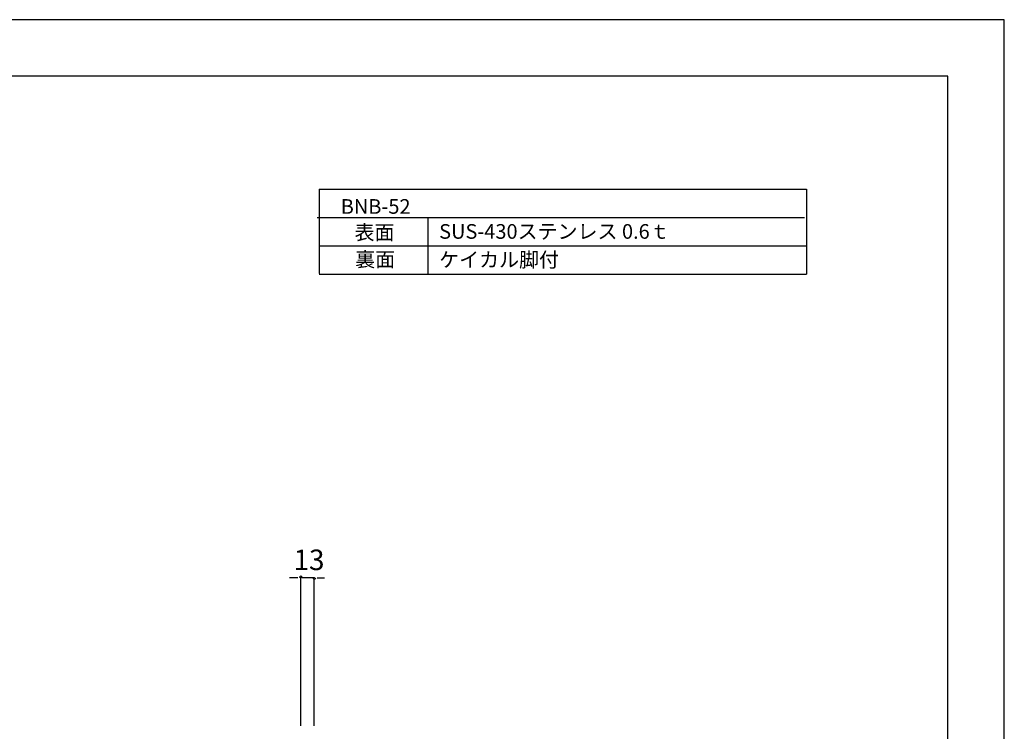
# Model space of a CAD drawing. Extents: x 0 to 4200, y 0 to 2970.
# Drawn here: x 2458 to 4200, y 1711 to 2970 of the extents above; entities that cross this region are included whole.
import ezdxf

# ---------------------------------------------------------------- set-up
doc = ezdxf.new("R2010")
doc.units = 0
doc.header["$LTSCALE"] = 10
doc.header["$MEASUREMENT"] = 0
for name, color, linetype in [('1-0', 7, 'CONTINUOUS'), ('8-0', 7, 'CONTINUOUS'), ('9-0', 1, 'CONTINUOUS'), ('C-0', 5, 'CONTINUOUS')]:
    doc.layers.add(name, color=color, linetype=linetype)
doc.styles.get("Standard").update_dxf_attribs({"font": 'txt.shx', "bigfont": 'extfont.shx'})

msp = doc.modelspace()

# ---------------------------------------------------------------- linework, layer by layer
at = {"layer": '1-0', "color": 0, "linetype": 'Continuous'}
msp.add_line((4200.3, 2970.2), (0.3, 2970.2), dxfattribs=at)
at = {"layer": '1-0', "color": 7, "linetype": 'Continuous'}
msp.add_line((4200.3, 0.2), (4200.3, 2970.2), dxfattribs=at)
at = {"layer": '8-0', "color": 0, "linetype": 'Continuous'}
for p, q in [((4100.3, 2870.2), (100.3, 2870.2)), ((4100.3, 100.2), (4100.3, 2870.2))]:
    msp.add_line(p, q, dxfattribs=at)
at = {"layer": '9-0', "color": 0, "linetype": 'Continuous'}
for p, q in [((2945.3, 1982.9), (2935.3, 1982.9)), ((2955.3, 1721), (2955.3, 1982.9)), ((2979.3, 1982.9), (2957.3, 1982.9)), ((2979.3, 1721), (2979.3, 1982.9)), ((2987.3, 1982.9), (2997.3, 1982.9))]:
    msp.add_line(p, q, dxfattribs=at)
at = {"layer": '9-0', "color": 0}
for p, q in [((2950.3, 1982.9), (2945.3, 1982.9)), ((2984.3, 1982.9), (2989.3, 1982.9))]:
    msp.add_line(p, q, dxfattribs=at)
at = {"layer": '9-0', "color": 0, "linetype": 'Continuous'}
for centre, radius in [((2955.3, 1982.9), 0.25), ((2955.3, 1982.9), 0.188), ((2955.3, 1982.9), 0.125), ((2955.3, 1982.9), 0.0625), ((2979.3, 1982.9), 0.25), ((2979.3, 1982.9), 0.188), ((2979.3, 1982.9), 0.125), ((2979.3, 1982.9), 0.0625)]:
    msp.add_circle(centre, radius, dxfattribs=at)
at = {"layer": '9-0', "color": 0}
for centre, start, end in [((2955.3, 1982.9), 0.1146, 180.1146), ((2979.3, 1982.9), 180.1146, 0.1146)]:
    msp.add_arc(centre, 2.5, start, end, dxfattribs=at)
at = {"layer": 'C-0', "color": 0, "linetype": 'Continuous'}
for p, q in [((2987.8, 2670.2), (3850.3, 2670.2)), ((2987.8, 2670.2), (2987.8, 2521.1)), ((3331.7, 2670.2), (3331.7, 2669.4)), ((3850.3, 2670.2), (3850.3, 2520.2)), ((2984.4, 2620.3), (3846.8, 2620.3)), ((3180.3, 2620.3), (3180.3, 2520.2)), ((2987.8, 2570.2), (3840.3, 2570.2)), ((2987.8, 2570.2), (3850.3, 2570.2)), ((2987.8, 2520.2), (3840.3, 2520.2)), ((2987.8, 2520.2), (3850.3, 2520.2))]:
    msp.add_line(p, q, dxfattribs=at)

# ---------------------------------------------------------------- texts
at = {"layer": '9-0', "color": 0}
msp.add_text('13', height=36.29, dxfattribs=at).set_placement((2942.4, 1996.4))
at = {"layer": 'C-0', "color": 0}
for s, p in [('  BNB-52', (3010.2, 2626.8)), ('表面 ', (3050.5, 2581)), ('SUS-430ステンレス 0.6ｔ', (3200.2, 2582.6)), ('裏面 ', (3051.6, 2533.2)), ('ケイカル脚付', (3200.2, 2532.6))]:
    msp.add_text(s, height=25.92, dxfattribs=at).set_placement(p)

doc.saveas('drawing.dxf')
